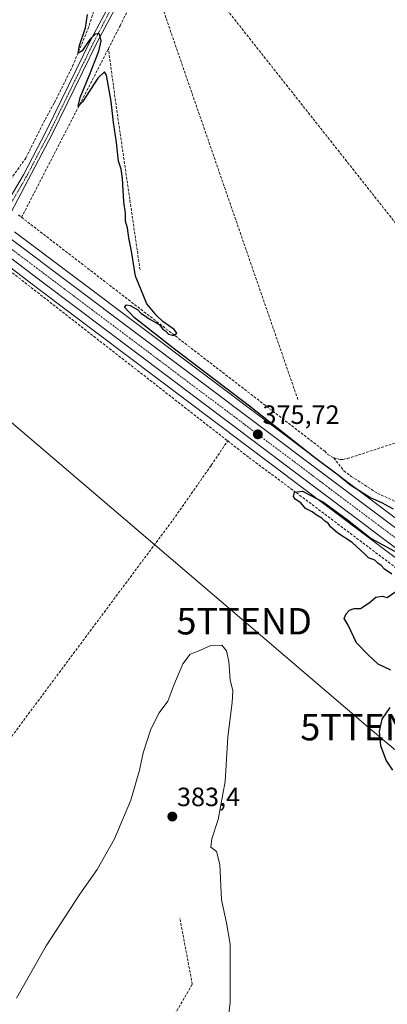
# Model space of a CAD drawing. Units: metres. Extents: x 632143 to 635591, y 4685727 to 4688106.
# Drawn here: x 633687 to 633826, y 4686333 to 4686706 of the extents above; entities that cross this region are included whole.
import ezdxf
from ezdxf.enums import TextEntityAlignment as Align

# ---------------------------------------------------------------- set-up
doc = ezdxf.new("R2010")
doc.units = ezdxf.units.M
doc.header["$MEASUREMENT"] = 0
doc.linetypes.add('TRAZO_Y_PUNTO', pattern=[1, 0.5, -0.25, 0, -0.25])
doc.linetypes.add('TRAZOSX2', pattern=[1.5, 1, -0.5])
doc.layers.get('0').update_dxf_attribs({"lineweight": 5})
for name, color, linetype, lineweight in [('Carretera de calzada única', 19, 'Continuous', 13), ('Carretera de calzada única Cxs', 19, 'Continuous', 13), ('Carretera de calzada única eje', 19, 'TRAZO_Y_PUNTO', 0), ('Carátula', 7, 'Continuous', 5), ('Corriente artificial lineal', 5, 'TRAZOSX2', 13), ('Cultivos herbáceos CxS', 92, 'Continuous', 0), ('Curva de nivel maestra', 36, 'Continuous', 30), ('Curva de nivel normal', 36, 'Continuous', 0), ('Núcleo urbano', 19, 'Continuous', 0), ('Núcleo urbano CxS', 19, 'Continuous', 0), ('Pista no pavimentada', 254, 'Continuous', 13), ('Pista no pavimentada Cxs', 254, 'Continuous', 0), ('Pista pavimentada eje', 135, 'TRAZO_Y_PUNTO', 0), ('Punto de cota en terreno', 7, 'Continuous', 0), ('Rótulo de punto de cota en terreno', 19, 'Continuous', 0), ('Tendido', 6, 'Continuous', 0), ('Torre de tendido puntual', 7, 'Continuous', 0)]:
    doc.layers.add(name, color=color, linetype=linetype, lineweight=lineweight)
doc.styles.add('Arial', font='txt', dxfattribs={"height": 0.2})

# ---------------------------------------------------------------- blocks, each defined once
blk = doc.blocks.new('*U151')
at = {"layer": 'Cultivos herbáceos CxS', "color": 92, "linetype": 'Continuous', "lineweight": 0}
for points in [[(633677.06, 4686616.9, 376.3), (633694.79, 4686603.45, 375.98), (633904.4, 4686445.51, 374.35)], [(633850.68, 4686500.96, 374.72), (633685.51, 4686625.29, 376.34)]]:
    blk.add_polyline3d(points, dxfattribs=at)
blk = doc.blocks.new('*U172')
at = {"layer": 'Curva de nivel maestra', "color": 36, "linetype": 'Continuous', "lineweight": 30}
for points in [[(633828.53, 4686421.5, 375), (633826.02, 4686425.38, 375), (633823.95, 4686430.8, 375), (633823.43, 4686436.12, 375), (633824.42, 4686440.8, 375), (633827.5, 4686445.24, 375)], [(633827.7, 4686459.44, 375), (633822.96, 4686461.6, 375), (633819.21, 4686465.18, 375), (633814.79, 4686469.76, 375), (633811.6, 4686476.41, 375), (633810.1, 4686478.93, 375), (633810.84, 4686480.76, 375), (633812.09, 4686482.13, 375), (633813.94, 4686482.68, 375), (633816.27, 4686482.78, 375), (633819.61, 4686484.88, 375), (633822.06, 4686487.04, 375), (633824.44, 4686487.38, 375), (633826.4, 4686486.9, 375), (633829.66, 4686489.13, 375)], [(633828.1, 4686495.74, 375), (633825.32, 4686497.63, 375), (633824.06, 4686499.03, 375), (633822.87, 4686499.84, 375), (633821.66, 4686500.96, 375), (633819.27, 4686501.91, 375), (633817.82, 4686503.45, 375), (633813.09, 4686507.72, 375), (633807.66, 4686511.29, 375), (633804.96, 4686513.58, 375), (633804.04, 4686515, 375), (633802.84, 4686515.8, 375), (633801.63, 4686516.92, 375), (633799.54, 4686518.16, 375), (633798.02, 4686519.31, 375), (633795.56, 4686520.52, 375), (633793.75, 4686522.71, 375), (633791.57, 4686524.04, 375), (633790.94, 4686525.1, 375), (633791.36, 4686526.76, 375), (633794.32, 4686527.09, 375), (633802.32, 4686522.94, 375), (633811.32, 4686516.28, 375), (633820.28, 4686509.24, 375), (633829.19, 4686504.42, 375)], [(633828.73, 4686520.26, 375), (633824.65, 4686522.57, 375), (633819.88, 4686524.75, 375), (633812.22, 4686529.51, 375), (633807.83, 4686533.12, 375), (633798.89, 4686539.85, 375), (633774.32, 4686559.28, 375), (633745.93, 4686580.88, 375), (633730.8, 4686592.89, 375), (633727.09, 4686596.72, 375), (633727.88, 4686597.66, 375), (633729.28, 4686597.39, 375), (633732.12, 4686595.74, 375), (633733.42, 4686594.37, 375), (633734.71, 4686593.66, 375), (633736.4, 4686592.36, 375), (633740.2, 4686590.15, 375), (633741.52, 4686588.47, 375), (633742.68, 4686587.63, 375), (633743.76, 4686586.51, 375), (633745.73, 4686586, 375), (633746.9, 4686586.86, 375), (633745.92, 4686588.34, 375), (633741.63, 4686591.28, 375), (633739.36, 4686593.44, 375), (633735.5, 4686598.06, 375), (633731.21, 4686608.51, 375), (633729.79, 4686617.89, 375), (633728.74, 4686622.96, 375), (633728.18, 4686626.82, 375), (633727.47, 4686629.24, 375), (633727.45, 4686632.38, 375), (633726.82, 4686636.57, 375), (633726.32, 4686645.46, 375), (633725.84, 4686649.01, 375), (633724.8, 4686651.96, 375), (633724.08, 4686659.12, 375), (633722.91, 4686666.69, 375), (633722.1, 4686674.58, 375), (633720.26, 4686684.6, 375), (633719.47, 4686685.75, 375), (633717.01, 4686683.45, 375), (633711.19, 4686674.4, 375), (633709.52, 4686672.73, 375), (633710.36, 4686676.13, 375), (633714.04, 4686684.89, 375), (633717.42, 4686693.63, 375), (633718.24, 4686697.5, 375), (633717.69, 4686700.15, 375), (633716.03, 4686700, 375), (633714.04, 4686698.08, 375), (633711.04, 4686693.8, 375), (633709.62, 4686692.84, 375), (633710.07, 4686695.79, 375), (633712.3, 4686702.42, 375), (633713.05, 4686707.51, 375)]]:
    blk.add_polyline3d(points, dxfattribs=at)
blk = doc.blocks.new('5PATER')
at = {"layer": 'Carátula', "linetype": 'Continuous', "lineweight": 5}
h = blk.add_hatch(color=250, dxfattribs=at)
edge = h.paths.add_edge_path()
edge.add_ellipse((0, 0.01), major_axis=(-1.33, -1.34), ratio=0.999422, start_angle=0, end_angle=360)
blk = doc.blocks.new('5TTEND')
blk.add_text('5TTEND', height=10).set_placement((0, 0), align=Align.MIDDLE_CENTER)

msp = doc.modelspace()

# ---------------------------------------------------------------- linework, layer by layer
at = {"layer": 'Carretera de calzada única', "color": 19, "linetype": 'Continuous', "lineweight": 13}
for points in [[(633907.06, 4686447.27, 374.82), (633696.6, 4686605.84, 376.14), (633609.55, 4686671.91, 376.74), (633569.75, 4686702.59, 377.06), (633556.09, 4686713.85, 377.01), (633537.25, 4686730.53, 376.63), (633484.16, 4686780.59, 375.66), (633431.46, 4686830.38, 375.38), (633380.16, 4686879.09, 374.84), (633378.34, 4686880.83, 374.8), (633336.48, 4686920.59, 373.95), (633232.72, 4687019.04, 373.25), (633143.92, 4687102.68, 372.64), (633060.26, 4687181.59, 371.29), (633028.55, 4687211.52, 371.05), (633023.13, 4687216.36, 371.01)], [(633682.27, 4686623.98, 376.36), (633683.71, 4686622.89, 376.32), (633848.87, 4686498.56, 375.05), (633920.97, 4686444.07, 374.68), (633972.06, 4686405.47, 374.35), (634020.58, 4686369.51, 373.99), (634039.03, 4686357.16, 374), (634051.9, 4686349.44, 373.91), (634055.57, 4686347.5, 373.81)]]:
    msp.add_polyline3d(points, dxfattribs=at)
at = {"layer": 'Carretera de calzada única Cxs', "color": 19, "linetype": 'Continuous', "lineweight": 13}
msp.add_polyline3d([(633683.71, 4686622.89, 376.32), (633848.87, 4686498.56, 375.05), (633920.97, 4686444.07, 374.68), (633972.06, 4686405.47, 374.35), (634020.58, 4686369.51, 373.99), (634039.03, 4686357.16, 374), (634051.9, 4686349.44, 373.91), (634055.57, 4686347.5, 373.81), (634054, 4686345.08, 374.13), (634052.36, 4686342.57, 374.2), (634049.08, 4686344.44, 374.15), (634035.96, 4686352.31, 374.09), (634017.27, 4686364.82, 373.99), (633968.62, 4686400.88, 374.21), (633917.66, 4686439.28, 374.15), (633915.21, 4686441.13, 374.48), (633913.79, 4686442.2, 374.73), (633907.06, 4686447.27, 374.82), (633696.6, 4686605.84, 376.14), (633609.55, 4686671.91, 376.74)], dxfattribs=at)
at = {"layer": 'Carretera de calzada única eje', "color": 19, "linetype": 'TRAZO_Y_PUNTO', "lineweight": 0}
msp.add_polyline3d([(633677.3, 4686624.09, 376.38), (633685.2, 4686618.1, 376.35), (633690.15, 4686614.36, 376.3), (633772.73, 4686552.2, 375.67), (633877.54, 4686473.23, 374.91), (633912.34, 4686446.93, 374.84)], dxfattribs=at)
at = {"layer": 'Corriente artificial lineal', "color": 5, "linetype": 'TRAZOSX2', "lineweight": 13}
for points in [[(633831.55, 4686626.02, 373.94), (633762.86, 4686713.02, 373.3), (633755.41, 4686723.43, 373.49), (633754.11, 4686725.53, 373.66), (633752.28, 4686729.77, 373.42)], [(633721, 4686694.52, 374.17), (633725.42, 4686703.26, 374.72), (633728.06, 4686708.49, 374.76), (633733.89, 4686717.74, 374.02), (633737.9, 4686721.56, 374.02)], [(633792.62, 4686561.78, 374.44), (633742.74, 4686706.29, 373.91), (633737.9, 4686721.56, 374.02)], [(633678.74, 4686637.83, 376.6), (633689.78, 4686653.16, 376.38), (633697.11, 4686667.83, 376.06), (633700.62, 4686674.14, 375.86), (633707.47, 4686687.96, 375.27), (633713.25, 4686701.97, 375.33), (633715.72, 4686709.6, 374.26), (633716.3, 4686712.32, 373.47)], [(633688.15, 4686630.78, 376.3), (633689.53, 4686633.37, 376.06), (633721, 4686694.52, 374.17)], [(633732.96, 4686610.96, 374.77), (633723.89, 4686673.27, 374.68), (633721, 4686694.52, 374.17)], [(633571.79, 4686693.52, 376.64), (633576.95, 4686691.62, 376.94), (633581.46, 4686690.99, 376.98), (633639.29, 4686646.52, 376.88), (633671.25, 4686620.91, 376.44), (633678.79, 4686614.38, 376.21), (633766.09, 4686546.14, 374.84)], [(633686.98, 4686631.65, 376.33), (633688.15, 4686630.78, 376.3)], [(633688.15, 4686630.78, 376.3), (633802.76, 4686542.26, 374.57), (633803.96, 4686541.01, 374.52), (633806.19, 4686539.69, 374.36)], [(633806.19, 4686539.69, 374.36), (633808.72, 4686539.13, 374.44), (633809.59, 4686539.13, 374.49), (633811.3, 4686539.43, 374.57), (633878.78, 4686561.57, 374.48), (633880.1, 4686561.89, 374.47)], [(633665.66, 4686409.07, 377.81), (633745.45, 4686516.31, 375.77), (633759.89, 4686536.94, 375.59), (633766.09, 4686546.14, 374.84)], [(633766.09, 4686546.14, 374.84), (633774.22, 4686539.79, 374.76), (633792.05, 4686526.55, 375.02), (633846.81, 4686485.19, 374.13), (633903.06, 4686442.29, 374.03), (633904.25, 4686441.65, 374.37)], [(633806.19, 4686539.69, 374.36), (633810, 4686534.84, 374.43), (633812.8, 4686532.73, 374.32), (633822.76, 4686526.29, 374.42), (633833.38, 4686521.46, 374.15), (633852.2, 4686508.14, 373.46), (633867.43, 4686495.99, 373.48)], [(633673.95, 4686245.5, 383.96), (633694.06, 4686261.75, 382.72), (633705.14, 4686274.12, 382.32), (633727.76, 4686301, 382.15), (633733.32, 4686307.13, 382.22), (633752.72, 4686340.51, 382.27), (633747.99, 4686365.61, 381.76)]]:
    msp.add_polyline3d(points, dxfattribs=at)
at = {"layer": 'Cultivos herbáceos CxS', "color": 92, "linetype": 'Continuous', "lineweight": 0}
for points in [[(633850.68, 4686500.96, 374.72), (633685.51, 4686625.29, 376.34)], [(633677.06, 4686616.9, 376.3), (633694.79, 4686603.45, 375.98), (633904.4, 4686445.51, 374.35)]]:
    msp.add_polyline3d(points, dxfattribs=at)
at = {"layer": 'Curva de nivel normal', "color": 36, "linetype": 'Continuous', "lineweight": 0}
msp.add_polyline3d([(633765.83, 4686323.12, 380), (633767, 4686333.65, 380), (633767.08, 4686355.76, 380), (633765.6, 4686363.83, 380), (633763.78, 4686372.49, 380), (633763.18, 4686385.91, 380), (633761.86, 4686390.83, 380), (633759.76, 4686392.44, 380), (633760.05, 4686395.53, 380), (633762.5, 4686402.87, 380), (633765.2, 4686417.28, 380), (633766.13, 4686434.12, 380), (633767.81, 4686447.11, 380), (633768.04, 4686451.52, 380), (633767.03, 4686455.74, 380), (633766.48, 4686462.64, 380), (633765.7, 4686466.67, 380), (633763.82, 4686468.84, 380), (633759.67, 4686468.68, 380), (633754.62, 4686466.45, 380), (633751.86, 4686465.46, 380), (633749.15, 4686461.76, 380), (633745.72, 4686453.66, 380), (633743.5, 4686447.66, 380), (633740.14, 4686443.23, 380), (633736.98, 4686437.09, 380), (633734.15, 4686428.1, 380), (633732.82, 4686421.58, 380), (633729.5, 4686410.24, 380), (633723.37, 4686395.58, 380), (633716.8, 4686384.02, 380), (633710.19, 4686374.64, 380), (633697.53, 4686355.02, 380), (633686.3, 4686335.25, 380)], dxfattribs=at)
at = {"layer": 'Núcleo urbano', "color": 19, "linetype": 'Continuous', "lineweight": 0}
for points in [[(633850.68, 4686500.96, 374.72), (633685.51, 4686625.29, 376.34)], [(633677.06, 4686616.9, 376.3), (633694.79, 4686603.45, 375.98), (633904.4, 4686445.51, 374.35)]]:
    msp.add_polyline3d(points, dxfattribs=at)
at = {"layer": 'Núcleo urbano CxS', "color": 19, "linetype": 'Continuous', "lineweight": 0}
for points in [[(633685.51, 4686625.29, 376.34), (633850.68, 4686500.96, 374.72)], [(633904.4, 4686445.51, 374.35), (633694.79, 4686603.45, 375.98), (633677.06, 4686616.9, 376.3)]]:
    msp.add_polyline3d(points, dxfattribs=at)
at = {"layer": 'Pista no pavimentada', "color": 254, "linetype": 'Continuous', "lineweight": 13}
for points in [[(633673.79, 4686630.36, 376.35), (633680.01, 4686631.8, 376.37), (633688.88, 4686646.79, 376.49), (633697.52, 4686663.3, 376), (633714.53, 4686698.13, 374.93), (633723.38, 4686715.01, 374.39), (633726.05, 4686718.81, 374.51), (633729.05, 4686722.34, 374.33), (633733.9, 4686726.87, 374.39), (633739.79, 4686730.99, 374.45), (633745.71, 4686734, 374.32), (633750.07, 4686735.62, 374.19), (633757.06, 4686737.35, 374.17), (633764.22, 4686737.73, 374.11), (633771.85, 4686737.41, 374.02), (633820.78, 4686732, 373.66), (633824.22, 4686731.67, 373.64), (633925.42, 4686721.06, 372.94), (633972.82, 4686715.93, 372.78), (633979.45, 4686715.62, 372.7), (633991.13, 4686716.49, 372.69), (633994.7, 4686717.17, 372.75), (634000.35, 4686719.4, 372.82)], [(634006.4, 4686719.4, 372.84), (633999.86, 4686716.44, 372.8), (633995.38, 4686714.75, 372.87), (633991.48, 4686714.01, 372.91), (633983.68, 4686713.28, 372.88), (633979.44, 4686713.12, 372.83), (633972.62, 4686713.43, 372.94), (633925.15, 4686718.58, 373.26), (633823.97, 4686729.19, 373.63), (633820.53, 4686729.52, 373.61), (633771.66, 4686734.91, 373.9), (633764.24, 4686735.23, 373.92), (633757.43, 4686734.87, 373.93), (633750.81, 4686733.22, 374.08), (633746.71, 4686731.7, 374.26), (633741.07, 4686728.84, 374.36), (633735.48, 4686724.92, 374.31), (633730.86, 4686720.61, 374.34), (633725.52, 4686713.71, 374.6), (633716.76, 4686697, 374.99), (633699.75, 4686662.17, 375.97), (633682.92, 4686630.02, 376.4), (633682.27, 4686623.98, 376.36)]]:
    msp.add_polyline3d(points, dxfattribs=at)
at = {"layer": 'Pista no pavimentada Cxs', "color": 254, "linetype": 'Continuous', "lineweight": 0}
for points in [[(633680.01, 4686631.8, 376.37), (633688.88, 4686646.79, 376.49), (633697.52, 4686663.3, 376), (633714.53, 4686698.13, 374.93), (633723.38, 4686715.01, 374.39)], [(633725.52, 4686713.71, 374.6), (633716.76, 4686697, 374.99), (633699.75, 4686662.17, 375.97), (633682.92, 4686630.02, 376.4)]]:
    msp.add_polyline3d(points, dxfattribs=at)
at = {"layer": 'Pista pavimentada eje', "color": 135, "linetype": 'TRAZO_Y_PUNTO', "lineweight": 0}
msp.add_polyline3d([(634002.05, 4686718.75, 372.9), (633999.4, 4686717.55, 372.83), (633995.05, 4686715.91, 372.82), (633991.31, 4686715.2, 372.8), (633983.6, 4686714.48, 372.82), (633979.44, 4686714.32, 372.84), (633972.71, 4686714.63, 372.87), (633925.28, 4686719.77, 373.11), (633824.09, 4686730.38, 373.63), (633820.65, 4686730.71, 373.64), (633771.75, 4686736.11, 373.96), (633764.23, 4686736.43, 374.01), (633757.25, 4686736.06, 374.04), (633750.46, 4686734.37, 374.16), (633746.23, 4686732.8, 374.33), (633740.45, 4686729.87, 374.42), (633734.72, 4686725.85, 374.37), (633729.97, 4686721.42, 374.37), (633724.51, 4686714.36, 374.53), (633715.69, 4686697.54, 375), (633698.68, 4686662.71, 376.01), (633689.97, 4686646.07, 376.47), (633677.3, 4686624.09, 376.38)], dxfattribs=at)
at = {"layer": 'Tendido', "color": 6, "linetype": 'Continuous', "lineweight": 0}
msp.add_polyline3d([(632162.06, 4687849.76, 371.81), (632211.81, 4687807.03, 381.08), (632380.34, 4687661.72, 372.54), (632461.16, 4687594.46, 374.05), (632551.24, 4687517.32, 370.67), (632653.49, 4687430.25, 373.18), (632756.21, 4687343.13, 369.87), (632856.65, 4687257.73, 370.16), (632957.28, 4687172.44, 371), (633062.95, 4687082.09, 371.96), (633161.23, 4686998.76, 372.66), (633260.79, 4686913.55, 373.1), (633383.64, 4686809.47, 373.53), (633436.99, 4686763.9, 375.45), (633513.02, 4686698.95, 376.24), (633633.29, 4686596.58, 380.23), (633772.34, 4686477.91, 377.61), (633819.13, 4686437.84, 375.31), (633908.12, 4686362.9, 374.26), (634000.93, 4686282.29, 373.57), (634101.63, 4686195.42, 373.66), (634179.97, 4686128.03, 373.2)], dxfattribs=at)

# ---------------------------------------------------------------- block references
at = {"layer": 'Cultivos herbáceos CxS', "color": 92, "linetype": 'Continuous', "lineweight": 0}
msp.add_blockref('*U151', (0, 0), dxfattribs=at)
at = {"layer": 'Curva de nivel maestra', "color": 36, "linetype": 'Continuous', "lineweight": 30}
msp.add_blockref('*U172', (0, 0), dxfattribs=at)
at = {"layer": 'Punto de cota en terreno', "linetype": 'Continuous', "lineweight": 0}
for p in [(633777.48, 4686548.63, 375.72), (633745.16, 4686403.99, 383.4)]:
    msp.add_blockref('5PATER', p, dxfattribs=at)
at = {"layer": 'Torre de tendido puntual', "linetype": 'Continuous', "lineweight": 0}
for p in [(633772.34, 4686477.91, 377.69), (633819.13, 4686437.84, 375.31)]:
    msp.add_blockref('5TTEND', p, dxfattribs=at)

# ---------------------------------------------------------------- texts
at = {"layer": 'Rótulo de punto de cota en terreno', "color": 19, "linetype": 'Continuous', "lineweight": 0, "style": 'Arial'}
for s, p in [('375,72', (633779.24, 4686550.39)), ('383,4', (633746.92, 4686405.75))]:
    msp.add_text(s, height=7, dxfattribs=at).set_placement(p, align=Align.BOTTOM_LEFT)

doc.saveas('drawing.dxf')
